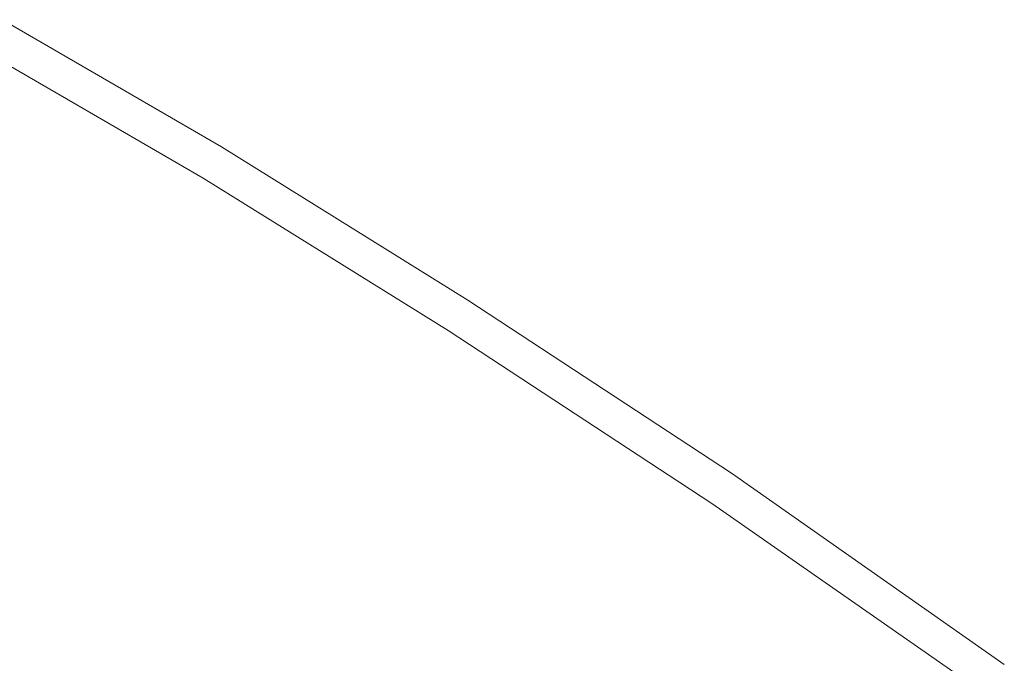
# Model space of a CAD drawing. Extents: x -797 to 797, y -797 to 798.
# Drawn here: x 389 to 464, y 648 to 697 of the extents above; entities that cross this region are included whole.
import ezdxf

# ---------------------------------------------------------------- set-up
doc = ezdxf.new("R2010")
doc.units = 0
doc.header["$LTSCALE"] = 500
doc.header["$MEASUREMENT"] = 0
doc.layers.add('CRS0', color=7, linetype='Continuous')

msp = doc.modelspace()

# ---------------------------------------------------------------- linework, layer by layer
at = {"layer": 'CRS0', "lineweight": 0}
for points, invisible_edges in [([(387.7, 696.9, 225.1), (387.5, 696.6, 225.9), (404.3, 687, 225.9), (387.7, 696.9, 225.1)], 15), ([(404.5, 687.4, 223.9), (387.8, 697, 223.9), (387.7, 696.9, 225.1), (404.5, 687.4, 223.9)], 15), ([(404.3, 687, 225.9), (404.4, 687.2, 225.1), (387.7, 696.9, 225.1), (404.3, 687, 225.9)], 15), ([(387.7, 696.9, 225.1), (404.4, 687.2, 225.1), (404.5, 687.4, 223.9), (387.7, 696.9, 225.1)], 15), ([(404.7, 687.6, 218.4), (387.9, 697.3, 218.4), (387.8, 697.2, 221.8), (404.7, 687.6, 218.4)], 15), ([(387.8, 697.2, 221.8), (404.6, 687.5, 221.8), (404.7, 687.6, 218.4), (387.8, 697.2, 221.8)], 15), ([(404.5, 687.4, 223.9), (404.6, 687.5, 221.8), (387.8, 697.2, 221.8), (404.5, 687.4, 223.9)], 15), ([(387.8, 697.2, 221.8), (387.8, 697, 223.9), (404.5, 687.4, 223.9), (387.8, 697.2, 221.8)], 15), ([(388, 697.4, 199.4), (387.9, 697.3, 206.7), (404.7, 687.7, 206.7), (388, 697.4, 199.4)], 15), ([(404.7, 687.6, 218.4), (404.7, 687.6, 213.2), (387.9, 697.3, 213.2), (404.7, 687.6, 218.4)], 15), ([(387.9, 697.3, 213.2), (387.9, 697.3, 218.4), (404.7, 687.6, 218.4), (387.9, 697.3, 213.2)], 15), ([(404.7, 687.7, 206.7), (387.9, 697.3, 206.7), (387.9, 697.3, 213.2), (404.7, 687.7, 206.7)], 15), ([(387.9, 697.3, 213.2), (404.7, 687.6, 213.2), (404.7, 687.7, 206.7), (387.9, 697.3, 213.2)], 15), ([(404.7, 687.7, 191.6), (388, 697.4, 191.6), (388, 697.4, 199.4), (404.7, 687.7, 191.6)], 14), ([(388, 697.4, 199.4), (404.7, 687.7, 199.4), (404.7, 687.7, 191.6), (388, 697.4, 199.4)], 15), ([(404.7, 687.7, 206.7), (404.7, 687.7, 199.4), (388, 697.4, 199.4), (404.7, 687.7, 206.7)], 15), ([(387.4, 696.4, 226.7), (387.2, 696, 227.5), (403.9, 686.4, 227.5), (387.4, 696.4, 226.7)], 15), ([(404.3, 687, 225.9), (387.5, 696.6, 225.9), (387.4, 696.4, 226.7), (404.3, 687, 225.9)], 15), ([(387.4, 696.4, 226.7), (404.1, 686.7, 226.7), (404.3, 687, 225.9), (387.4, 696.4, 226.7)], 15), ([(403.9, 686.4, 227.5), (404.1, 686.7, 226.7), (387.4, 696.4, 226.7), (403.9, 686.4, 227.5)], 15), ([(403.5, 685.7, 228.8), (386.8, 695.3, 228.8), (386.6, 695, 229.4), (403.5, 685.7, 228.8)], 15), ([(387, 695.7, 228.2), (386.8, 695.3, 228.8), (403.5, 685.7, 228.8), (387, 695.7, 228.2)], 15), ([(403.9, 686.4, 227.5), (387.2, 696, 227.5), (387, 695.7, 228.2), (403.9, 686.4, 227.5)], 15), ([(403.5, 685.7, 228.8), (403.7, 686, 228.2), (387, 695.7, 228.2), (403.5, 685.7, 228.8)], 15), ([(387, 695.7, 228.2), (403.7, 686, 228.2), (403.9, 686.4, 227.5), (387, 695.7, 228.2)], 15), ([(386.6, 695, 229.4), (386.1, 694.1, 229.7), (402.8, 684.4, 229.7), (386.6, 695, 229.4)], 15), ([(386.6, 695, 229.4), (403.3, 685.3, 229.4), (403.5, 685.7, 228.8), (386.6, 695, 229.4)], 14), ([(402.8, 684.4, 229.7), (403.3, 685.3, 229.4), (386.6, 695, 229.4), (402.8, 684.4, 229.7)], 15), ([(402.8, 684.4, 229.7), (386.1, 694.1, 229.7), (384.9, 692, 230), (402.8, 684.4, 229.7)], 15), ([(384.9, 692, 230), (382.8, 688.3, 230.2), (399.4, 678.7, 230.2), (384.9, 692, 230)], 15), ([(399.4, 678.7, 230.2), (401.6, 682.4, 230), (384.9, 692, 230), (399.4, 678.7, 230.2)], 15), ([(384.9, 692, 230), (401.6, 682.4, 230), (402.8, 684.4, 229.7), (384.9, 692, 230)], 15), ([(399.4, 678.7, 230.2), (382.8, 688.3, 230.2), (379.3, 682.3, 230.4), (399.4, 678.7, 230.2)], 15), ([(423.2, 675.6, 225.1), (404.4, 687.2, 225.1), (404.3, 687, 225.9), (423.2, 675.6, 225.1)], 15), ([(404.5, 687.4, 223.9), (404.4, 687.2, 225.1), (423.2, 675.6, 225.1), (404.5, 687.4, 223.9)], 15), ([(423.4, 675.9, 221.8), (404.6, 687.5, 221.8), (404.5, 687.4, 223.9), (423.4, 675.9, 221.8)], 15), ([(404.5, 687.4, 223.9), (423.3, 675.7, 223.9), (423.4, 675.9, 221.8), (404.5, 687.4, 223.9)], 15), ([(423.2, 675.6, 225.1), (423.3, 675.7, 223.9), (404.5, 687.4, 223.9), (423.2, 675.6, 225.1)], 15), ([(404.7, 687.6, 218.4), (404.6, 687.5, 221.8), (423.4, 675.9, 221.8), (404.7, 687.6, 218.4)], 15), ([(404.7, 687.7, 206.7), (404.7, 687.6, 213.2), (423.4, 676, 213.2), (404.7, 687.7, 206.7)], 15), ([(423.4, 676, 213.2), (423.5, 676, 206.7), (404.7, 687.7, 206.7), (423.4, 676, 213.2)], 15), ([(404.7, 687.7, 191.6), (404.7, 687.7, 199.4), (423.5, 676, 199.4), (404.7, 687.7, 191.6)], 15), ([(423.5, 676, 199.4), (423.5, 676, 191.6), (404.7, 687.7, 191.6), (423.5, 676, 199.4)], 13), ([(404.7, 687.7, 206.7), (423.5, 676, 206.7), (423.5, 676, 199.4), (404.7, 687.7, 206.7)], 15), ([(423.5, 676, 199.4), (404.7, 687.7, 199.4), (404.7, 687.7, 206.7), (423.5, 676, 199.4)], 15), ([(404.7, 687.6, 218.4), (423.4, 675.9, 218.4), (423.4, 676, 213.2), (404.7, 687.6, 218.4)], 15), ([(423.4, 676, 213.2), (404.7, 687.6, 213.2), (404.7, 687.6, 218.4), (423.4, 676, 213.2)], 15), ([(423.4, 675.9, 221.8), (423.4, 675.9, 218.4), (404.7, 687.6, 218.4), (423.4, 675.9, 221.8)], 15), ([(403.9, 686.4, 227.5), (403.7, 686, 228.2), (422.5, 674.4, 228.2), (403.9, 686.4, 227.5)], 15), ([(422.9, 675.1, 226.7), (404.1, 686.7, 226.7), (403.9, 686.4, 227.5), (422.9, 675.1, 226.7)], 15), ([(403.9, 686.4, 227.5), (422.7, 674.8, 227.5), (422.9, 675.1, 226.7), (403.9, 686.4, 227.5)], 15), ([(422.5, 674.4, 228.2), (422.7, 674.8, 227.5), (403.9, 686.4, 227.5), (422.5, 674.4, 228.2)], 15), ([(404.3, 687, 225.9), (404.1, 686.7, 226.7), (422.9, 675.1, 226.7), (404.3, 687, 225.9)], 15), ([(422.9, 675.1, 226.7), (423, 675.3, 225.9), (404.3, 687, 225.9), (422.9, 675.1, 226.7)], 15), ([(404.3, 687, 225.9), (423, 675.3, 225.9), (423.2, 675.6, 225.1), (404.3, 687, 225.9)], 15), ([(403.5, 685.7, 228.8), (403.3, 685.3, 229.4), (422, 673.7, 229.4), (403.5, 685.7, 228.8)], 13), ([(422.5, 674.4, 228.2), (403.7, 686, 228.2), (403.5, 685.7, 228.8), (422.5, 674.4, 228.2)], 15), ([(403.5, 685.7, 228.8), (422.2, 674.1, 228.8), (422.5, 674.4, 228.2), (403.5, 685.7, 228.8)], 15), ([(422, 673.7, 229.4), (422.2, 674.1, 228.8), (403.5, 685.7, 228.8), (422, 673.7, 229.4)], 15), ([(422, 673.7, 229.4), (403.3, 685.3, 229.4), (402.8, 684.4, 229.7), (422, 673.7, 229.4)], 15), ([(402.8, 684.4, 229.7), (401.6, 682.4, 230), (420.2, 670.8, 230), (402.8, 684.4, 229.7)], 15), ([(402.8, 684.4, 229.7), (421.5, 672.8, 229.7), (422, 673.7, 229.4), (402.8, 684.4, 229.7)], 15), ([(420.2, 670.8, 230), (421.5, 672.8, 229.7), (402.8, 684.4, 229.7), (420.2, 670.8, 230)], 15), ([(379.3, 682.3, 230.4), (375.2, 675.1, 230.4), (391.6, 665.6, 230.4), (379.3, 682.3, 230.4)], 15), ([(379.3, 682.3, 230.4), (395.8, 672.7, 230.4), (399.4, 678.7, 230.2), (379.3, 682.3, 230.4)], 15), ([(391.6, 665.6, 230.4), (395.8, 672.7, 230.4), (379.3, 682.3, 230.4), (391.6, 665.6, 230.4)], 15), ([(420.2, 670.8, 230), (401.6, 682.4, 230), (399.4, 678.7, 230.2), (420.2, 670.8, 230)], 15), ([(399.4, 678.7, 230.2), (395.8, 672.7, 230.4), (414.2, 661.3, 230.4), (399.4, 678.7, 230.2)], 15), ([(414.2, 661.3, 230.4), (417.9, 667.2, 230.2), (399.4, 678.7, 230.2), (414.2, 661.3, 230.4)], 15), ([(399.4, 678.7, 230.2), (417.9, 667.2, 230.2), (420.2, 670.8, 230), (399.4, 678.7, 230.2)], 15), ([(423.4, 675.9, 221.8), (423.3, 675.7, 223.9), (443.4, 662.5, 223.9), (423.4, 675.9, 221.8)], 15), ([(443.5, 662.7, 218.4), (443.6, 662.8, 213.2), (423.4, 676, 213.2), (443.5, 662.7, 218.4)], 15), ([(423.4, 676, 213.2), (423.4, 675.9, 218.4), (443.5, 662.7, 218.4), (423.4, 676, 213.2)], 15), ([(443.6, 662.8, 206.7), (423.5, 676, 206.7), (423.4, 676, 213.2), (443.6, 662.8, 206.7)], 15), ([(423.4, 676, 213.2), (443.6, 662.8, 213.2), (443.6, 662.8, 206.7), (423.4, 676, 213.2)], 15), ([(443.4, 662.5, 223.9), (443.5, 662.6, 221.8), (423.4, 675.9, 221.8), (443.4, 662.5, 223.9)], 15), ([(443.5, 662.7, 218.4), (423.4, 675.9, 218.4), (423.4, 675.9, 221.8), (443.5, 662.7, 218.4)], 15), ([(423.4, 675.9, 221.8), (443.5, 662.6, 221.8), (443.5, 662.7, 218.4), (423.4, 675.9, 221.8)], 15), ([(443.6, 662.8, 206.7), (443.6, 662.8, 199.4), (423.5, 676, 199.4), (443.6, 662.8, 206.7)], 15), ([(423.5, 676, 199.4), (423.5, 676, 206.7), (443.6, 662.8, 206.7), (423.5, 676, 199.4)], 15), ([(443.6, 662.8, 191.6), (423.5, 676, 191.6), (423.5, 676, 199.4), (443.6, 662.8, 191.6)], 14), ([(423.5, 676, 199.4), (443.6, 662.8, 199.4), (443.6, 662.8, 191.6), (423.5, 676, 199.4)], 15), ([(391.6, 665.6, 230.4), (375.2, 675.1, 230.4), (371, 667.7, 230.3), (391.6, 665.6, 230.4)], 15), ([(422.9, 675.1, 226.7), (422.7, 674.8, 227.5), (442.7, 661.5, 227.5), (422.9, 675.1, 226.7)], 15), ([(443.1, 662.1, 225.9), (423, 675.3, 225.9), (422.9, 675.1, 226.7), (443.1, 662.1, 225.9)], 15), ([(442.7, 661.5, 227.5), (442.9, 661.8, 226.7), (422.9, 675.1, 226.7), (442.7, 661.5, 227.5)], 15), ([(422.9, 675.1, 226.7), (442.9, 661.8, 226.7), (443.1, 662.1, 225.9), (422.9, 675.1, 226.7)], 15), ([(423.2, 675.6, 225.1), (423, 675.3, 225.9), (443.1, 662.1, 225.9), (423.2, 675.6, 225.1)], 15), ([(443.4, 662.5, 223.9), (423.3, 675.7, 223.9), (423.2, 675.6, 225.1), (443.4, 662.5, 223.9)], 15), ([(443.1, 662.1, 225.9), (443.3, 662.3, 225.1), (423.2, 675.6, 225.1), (443.1, 662.1, 225.9)], 15), ([(423.2, 675.6, 225.1), (443.3, 662.3, 225.1), (443.4, 662.5, 223.9), (423.2, 675.6, 225.1)], 15), ([(422.5, 674.4, 228.2), (422.2, 674.1, 228.8), (442.3, 660.9, 228.8), (422.5, 674.4, 228.2)], 15), ([(442.7, 661.5, 227.5), (422.7, 674.8, 227.5), (422.5, 674.4, 228.2), (442.7, 661.5, 227.5)], 15), ([(442.3, 660.9, 228.8), (442.5, 661.2, 228.2), (422.5, 674.4, 228.2), (442.3, 660.9, 228.8)], 15), ([(422.5, 674.4, 228.2), (442.5, 661.2, 228.2), (442.7, 661.5, 227.5), (422.5, 674.4, 228.2)], 15), ([(422, 673.7, 229.4), (421.5, 672.8, 229.7), (441.5, 659.7, 229.7), (422, 673.7, 229.4)], 15), ([(442.3, 660.9, 228.8), (422.2, 674.1, 228.8), (422, 673.7, 229.4), (442.3, 660.9, 228.8)], 15), ([(441.5, 659.7, 229.7), (442.1, 660.5, 229.4), (422, 673.7, 229.4), (441.5, 659.7, 229.7)], 13), ([(422, 673.7, 229.4), (442.1, 660.5, 229.4), (442.3, 660.9, 228.8), (422, 673.7, 229.4)], 15), ([(441.5, 659.7, 229.7), (421.5, 672.8, 229.7), (420.2, 670.8, 230), (441.5, 659.7, 229.7)], 15), ([(414.2, 661.3, 230.4), (395.8, 672.7, 230.4), (391.6, 665.6, 230.4), (414.2, 661.3, 230.4)], 15), ([(420.2, 670.8, 230), (417.9, 667.2, 230.2), (437.8, 654.1, 230.2), (420.2, 670.8, 230)], 15), ([(437.8, 654.1, 230.2), (440.2, 657.7, 230), (420.2, 670.8, 230), (437.8, 654.1, 230.2)], 15), ([(420.2, 670.8, 230), (440.2, 657.7, 230), (441.5, 659.7, 229.7), (420.2, 670.8, 230)], 15), ([(371, 667.7, 230.3), (387.3, 658.4, 230.3), (391.6, 665.6, 230.4), (371, 667.7, 230.3)], 15), ([(437.8, 654.1, 230.2), (417.9, 667.2, 230.2), (414.2, 661.3, 230.4), (437.8, 654.1, 230.2)], 15), ([(391.6, 665.6, 230.4), (387.3, 658.4, 230.3), (405.3, 647.2, 230.3), (391.6, 665.6, 230.4)], 15), ([(405.3, 647.2, 230.3), (409.8, 654.3, 230.4), (391.6, 665.6, 230.4), (405.3, 647.2, 230.3)], 15), ([(391.6, 665.6, 230.4), (409.8, 654.3, 230.4), (414.2, 661.3, 230.4), (391.6, 665.6, 230.4)], 15), ([(464.1, 647.8, 225.1), (443.3, 662.3, 225.1), (443.1, 662.1, 225.9), (464.1, 647.8, 225.1)], 15), ([(443.4, 662.5, 223.9), (443.3, 662.3, 225.1), (464.1, 647.8, 225.1), (443.4, 662.5, 223.9)], 15), ([(464.3, 648.1, 221.8), (443.5, 662.6, 221.8), (443.4, 662.5, 223.9), (464.3, 648.1, 221.8)], 15), ([(464.1, 647.8, 225.1), (464.2, 647.9, 223.9), (443.4, 662.5, 223.9), (464.1, 647.8, 225.1)], 15), ([(443.4, 662.5, 223.9), (464.2, 647.9, 223.9), (464.3, 648.1, 221.8), (443.4, 662.5, 223.9)], 15), ([(464.4, 648.2, 213.2), (443.6, 662.8, 213.2), (443.5, 662.7, 218.4), (464.4, 648.2, 213.2)], 15), ([(443.5, 662.7, 218.4), (464.4, 648.2, 218.4), (464.4, 648.2, 213.2), (443.5, 662.7, 218.4)], 15), ([(443.5, 662.7, 218.4), (443.5, 662.6, 221.8), (464.3, 648.1, 221.8), (443.5, 662.7, 218.4)], 15), ([(464.3, 648.1, 221.8), (464.4, 648.2, 218.4), (443.5, 662.7, 218.4), (464.3, 648.1, 221.8)], 15), ([(443.6, 662.8, 206.7), (443.6, 662.8, 213.2), (464.4, 648.2, 213.2), (443.6, 662.8, 206.7)], 15), ([(464.4, 648.2, 213.2), (464.4, 648.2, 206.7), (443.6, 662.8, 206.7), (464.4, 648.2, 213.2)], 15), ([(443.6, 662.8, 191.6), (443.6, 662.8, 199.4), (464.4, 648.2, 199.4), (443.6, 662.8, 191.6)], 15), ([(464.4, 648.2, 199.4), (464.4, 648.2, 191.6), (443.6, 662.8, 191.6), (464.4, 648.2, 199.4)], 13), ([(443.6, 662.8, 206.7), (464.4, 648.2, 206.7), (464.4, 648.2, 199.4), (443.6, 662.8, 206.7)], 15), ([(464.4, 648.2, 199.4), (443.6, 662.8, 199.4), (443.6, 662.8, 206.7), (464.4, 648.2, 199.4)], 15), ([(442.7, 661.5, 227.5), (442.5, 661.2, 228.2), (463.3, 646.7, 228.2), (442.7, 661.5, 227.5)], 15), ([(463.8, 647.3, 226.7), (442.9, 661.8, 226.7), (442.7, 661.5, 227.5), (463.8, 647.3, 226.7)], 15), ([(463.3, 646.7, 228.2), (463.6, 647, 227.5), (442.7, 661.5, 227.5), (463.3, 646.7, 228.2)], 15), ([(442.7, 661.5, 227.5), (463.6, 647, 227.5), (463.8, 647.3, 226.7), (442.7, 661.5, 227.5)], 15), ([(443.1, 662.1, 225.9), (442.9, 661.8, 226.7), (463.8, 647.3, 226.7), (443.1, 662.1, 225.9)], 15), ([(463.8, 647.3, 226.7), (464, 647.6, 225.9), (443.1, 662.1, 225.9), (463.8, 647.3, 226.7)], 15), ([(443.1, 662.1, 225.9), (464, 647.6, 225.9), (464.1, 647.8, 225.1), (443.1, 662.1, 225.9)], 15), ([(414.2, 661.3, 230.4), (409.8, 654.3, 230.4), (429.3, 641.5, 230.4), (414.2, 661.3, 230.4)], 15), ([(429.3, 641.5, 230.4), (433.9, 648.4, 230.4), (414.2, 661.3, 230.4), (429.3, 641.5, 230.4)], 15), ([(414.2, 661.3, 230.4), (433.9, 648.4, 230.4), (437.8, 654.1, 230.2), (414.2, 661.3, 230.4)], 15), ([(442.3, 660.9, 228.8), (442.1, 660.5, 229.4), (462.9, 646, 229.4), (442.3, 660.9, 228.8)], 13), ([(463.3, 646.7, 228.2), (442.5, 661.2, 228.2), (442.3, 660.9, 228.8), (463.3, 646.7, 228.2)], 15), ([(442.3, 660.9, 228.8), (463.1, 646.4, 228.8), (463.3, 646.7, 228.2), (442.3, 660.9, 228.8)], 15), ([(462.9, 646, 229.4), (463.1, 646.4, 228.8), (442.3, 660.9, 228.8), (462.9, 646, 229.4)], 15), ([(462.9, 646, 229.4), (442.1, 660.5, 229.4), (441.5, 659.7, 229.7), (462.9, 646, 229.4)], 15), ([(441.5, 659.7, 229.7), (440.2, 657.7, 230), (460.9, 643.2, 230), (441.5, 659.7, 229.7)], 15), ([(460.9, 643.2, 230), (462.2, 645.2, 229.7), (441.5, 659.7, 229.7), (460.9, 643.2, 230)], 15), ([(441.5, 659.7, 229.7), (462.2, 645.2, 229.7), (462.9, 646, 229.4), (441.5, 659.7, 229.7)], 15), ([(405.3, 647.2, 230.3), (387.3, 658.4, 230.3), (383.5, 652.1, 230.1), (405.3, 647.2, 230.3)], 15), ([(460.9, 643.2, 230), (440.2, 657.7, 230), (437.8, 654.1, 230.2), (460.9, 643.2, 230)], 15), ([(429.3, 641.5, 230.4), (409.8, 654.3, 230.4), (405.3, 647.2, 230.3), (429.3, 641.5, 230.4)], 15), ([(437.8, 654.1, 230.2), (433.9, 648.4, 230.4), (454.3, 634.1, 230.4), (437.8, 654.1, 230.2)], 15), ([(454.3, 634.1, 230.4), (458.4, 639.7, 230.2), (437.8, 654.1, 230.2), (454.3, 634.1, 230.4)], 15), ([(437.8, 654.1, 230.2), (458.4, 639.7, 230.2), (460.9, 643.2, 230), (437.8, 654.1, 230.2)], 15), ([(383.5, 652.1, 230.1), (381, 647.8, 229.8), (398.8, 636.8, 229.8), (383.5, 652.1, 230.1)], 15), ([(383.5, 652.1, 230.1), (401.4, 641, 230.1), (405.3, 647.2, 230.3), (383.5, 652.1, 230.1)], 15), ([(398.8, 636.8, 229.8), (401.4, 641, 230.1), (383.5, 652.1, 230.1), (398.8, 636.8, 229.8)], 15), ([(454.3, 634.1, 230.4), (433.9, 648.4, 230.4), (429.3, 641.5, 230.4), (454.3, 634.1, 230.4)], 15)]:
    msp.add_3dface(points, dxfattribs=dict(at, invisible_edges=invisible_edges))

doc.saveas('drawing.dxf')
